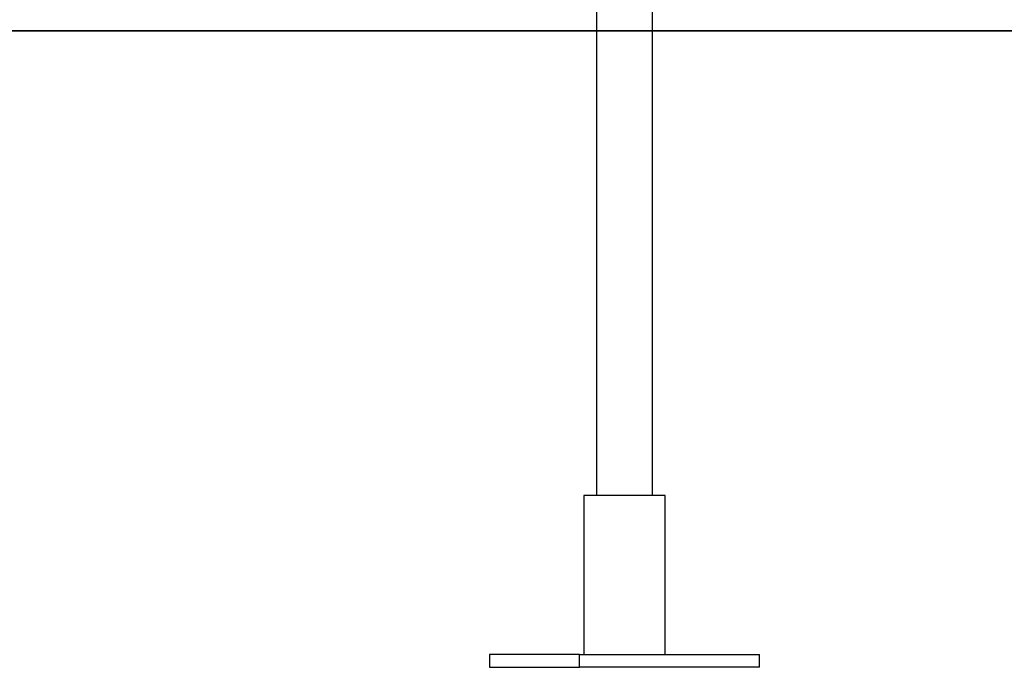
# Model space of a CAD drawing. Extents: x -47.1 to 38.6, y 21.7 to 52.6.
# Drawn here: x 12.2 to 18.4, y 24.7 to 28.8 of the extents above; entities that cross this region are included whole.
import ezdxf

# ---------------------------------------------------------------- set-up
doc = ezdxf.new("R2010")
doc.units = 0
doc.layers.get('0').update_dxf_attribs({"linetype": 'CONTINUOUS'})

msp = doc.modelspace()

# ---------------------------------------------------------------- linework, layer by layer
at = {"color": 0}
for points in [[(15.8572, 28.877), (15.8572, 25.817)], [(15.8572, 28.877), (15.8572, 25.817)], [(15.8572, 28.877), (15.8572, 25.817)], [(15.8572, 28.877), (15.8572, 25.817)], [(15.8572, 28.877), (15.8572, 25.817)], [(15.8572, 28.877), (15.8572, 25.817)], [(15.8572, 28.877), (15.8572, 25.817)], [(15.8572, 28.877), (15.8572, 25.817)], [(15.8572, 28.877), (15.8572, 25.817)], [(15.8572, 28.877), (15.8572, 25.817)], [(15.8572, 28.877), (15.8572, 25.817)], [(15.8572, 28.877), (15.8572, 25.817)], [(15.8572, 28.877), (15.8572, 25.817)], [(15.8572, 28.877), (15.8572, 25.817)], [(15.8572, 28.877), (15.8572, 25.817)], [(15.8572, 28.877), (15.8572, 25.817)], [(15.8572, 28.877), (15.8572, 25.817)], [(15.8572, 28.877), (15.8572, 25.817)], [(15.8572, 28.877), (15.8572, 25.817)], [(15.8572, 28.877), (15.8572, 25.817)], [(15.8572, 28.877), (15.8572, 25.817)], [(16.2072, 25.817), (16.2072, 28.877)], [(16.2072, 25.817), (16.2072, 28.877)], [(16.2072, 25.817), (16.2072, 28.877)], [(16.2072, 25.817), (16.2072, 28.877)], [(16.2072, 25.817), (16.2072, 28.877)], [(16.2072, 25.817), (16.2072, 28.877)], [(16.2072, 25.817), (16.2072, 28.877)], [(16.2072, 25.817), (16.2072, 28.877)], [(16.2072, 25.817), (16.2072, 28.877)], [(16.2072, 25.817), (16.2072, 28.877)], [(16.2072, 25.817), (16.2072, 28.877)], [(16.2072, 25.817), (16.2072, 28.877)], [(16.2072, 25.817), (16.2072, 28.877)], [(16.2072, 25.817), (16.2072, 28.877)], [(16.2072, 25.817), (16.2072, 28.877)], [(16.2072, 25.817), (16.2072, 28.877)], [(16.2072, 25.817), (16.2072, 28.877)], [(16.2072, 25.817), (16.2072, 28.877)], [(16.2072, 25.817), (16.2072, 28.877)], [(16.2072, 25.817), (16.2072, 28.877)], [(16.2072, 25.817), (16.2072, 28.877)], [(26.9436, 28.737), (11.4813, 28.737)], [(26.9436, 28.737), (11.4813, 28.737)], [(26.9436, 28.737), (11.4813, 28.737)], [(26.9436, 28.737), (11.4813, 28.737)], [(26.9436, 28.737), (11.4813, 28.737)], [(26.9436, 28.737), (11.4813, 28.737)], [(26.9436, 28.737), (11.4813, 28.737)], [(26.9436, 28.737), (11.4813, 28.737)], [(26.9436, 28.737), (11.4813, 28.737)], [(26.9436, 28.737), (11.4813, 28.737)], [(26.9436, 28.737), (11.4813, 28.737)], [(26.9436, 28.737), (11.4813, 28.737)], [(26.9436, 28.737), (11.4813, 28.737)], [(26.9436, 28.737), (11.4813, 28.737)], [(26.9436, 28.737), (11.4813, 28.737)], [(26.9436, 28.737), (11.4813, 28.737)], [(26.9436, 28.737), (11.4813, 28.737)], [(26.9436, 28.737), (11.4813, 28.737)], [(26.9436, 28.737), (11.4813, 28.737)], [(26.9436, 28.737), (11.4813, 28.737)], [(26.9436, 28.737), (11.4813, 28.737)], [(11.4813, 28.736), (26.9436, 28.736)], [(11.4813, 28.736), (26.9436, 28.736)], [(11.4813, 28.736), (26.9436, 28.736)], [(11.4813, 28.736), (26.9436, 28.736)], [(11.4813, 28.736), (26.9436, 28.736)], [(11.4813, 28.736), (26.9436, 28.736)], [(11.4813, 28.736), (26.9436, 28.736)], [(11.4813, 28.736), (26.9436, 28.736)], [(11.4813, 28.736), (26.9436, 28.736)], [(11.4813, 28.736), (26.9436, 28.736)], [(11.4813, 28.736), (26.9436, 28.736)], [(11.4813, 28.736), (26.9436, 28.736)], [(11.4813, 28.736), (26.9436, 28.736)], [(11.4813, 28.736), (26.9436, 28.736)], [(11.4813, 28.736), (26.9436, 28.736)], [(11.4813, 28.736), (26.9436, 28.736)], [(11.4813, 28.736), (26.9436, 28.736)], [(11.4813, 28.736), (26.9436, 28.736)], [(11.4813, 28.736), (26.9436, 28.736)], [(11.4813, 28.736), (26.9436, 28.736)], [(11.4813, 28.736), (26.9436, 28.736)], [(15.7772, 25.817), (15.7772, 25.817)], [(15.8519, 25.817), (15.7772, 25.817)], [(15.8519, 25.817), (15.7772, 25.817)], [(15.8519, 25.817), (15.7772, 25.817)], [(15.8519, 25.817), (15.7772, 25.817)], [(15.8519, 25.817), (15.7772, 25.817)], [(15.8519, 25.817), (15.7772, 25.817)], [(15.8519, 25.817), (15.7772, 25.817)], [(15.8519, 25.817), (15.7772, 25.817)], [(15.8519, 25.817), (15.7772, 25.817)], [(15.8519, 25.817), (15.7772, 25.817)], [(15.8519, 25.817), (15.7772, 25.817)], [(15.8519, 25.817), (15.7772, 25.817)], [(15.8519, 25.817), (15.7772, 25.817)], [(15.8519, 25.817), (15.7772, 25.817)], [(15.8519, 25.817), (15.7772, 25.817)], [(15.8519, 25.817), (15.7772, 25.817)], [(15.8519, 25.817), (15.7772, 25.817)], [(15.8519, 25.817), (15.7772, 25.817)], [(15.8519, 25.817), (15.7772, 25.817)], [(15.8519, 25.817), (15.7772, 25.817)], [(15.8519, 25.817), (15.7772, 25.817)], [(15.7772, 25.817), (15.7772, 25.817)], [(15.7772, 25.817), (15.7772, 24.817)], [(15.7772, 25.817), (15.7772, 24.817)], [(15.7772, 25.817), (15.7772, 24.817)], [(15.7772, 25.817), (15.7772, 24.817)], [(15.7772, 25.817), (15.7772, 24.817)], [(15.7772, 25.817), (15.7772, 24.817)], [(15.7772, 25.817), (15.7772, 24.817)], [(15.7772, 25.817), (15.7772, 24.817)], [(15.7772, 25.817), (15.7772, 24.817)], [(15.7772, 25.817), (15.7772, 24.817)], [(15.7772, 25.817), (15.7772, 24.817)], [(15.7772, 25.817), (15.7772, 24.817)], [(15.7772, 25.817), (15.7772, 24.817)], [(15.7772, 25.817), (15.7772, 24.817)], [(15.7772, 25.817), (15.7772, 24.817)], [(15.7772, 25.817), (15.7772, 24.817)], [(15.7772, 25.817), (15.7772, 24.817)], [(15.7772, 25.817), (15.7772, 24.817)], [(15.7772, 25.817), (15.7772, 24.817)], [(15.7772, 25.817), (15.7772, 24.817)], [(15.7772, 25.817), (15.7772, 24.817)], [(15.8519, 25.817), (15.8519, 25.817)], [(15.8519, 25.817), (15.8519, 25.817)], [(16.2872, 25.817), (15.8519, 25.817)], [(16.2872, 25.817), (15.8519, 25.817)], [(16.2872, 25.817), (15.8519, 25.817)], [(16.2872, 25.817), (15.8519, 25.817)], [(16.2872, 25.817), (15.8519, 25.817)], [(16.2872, 25.817), (15.8519, 25.817)], [(16.2872, 25.817), (15.8519, 25.817)], [(16.2872, 25.817), (15.8519, 25.817)], [(16.2872, 25.817), (15.8519, 25.817)], [(16.2872, 25.817), (15.8519, 25.817)], [(16.2872, 25.817), (15.8519, 25.817)], [(16.2872, 25.817), (15.8519, 25.817)], [(16.2872, 25.817), (15.8519, 25.817)], [(16.2872, 25.817), (15.8519, 25.817)], [(16.2872, 25.817), (15.8519, 25.817)], [(16.2872, 25.817), (15.8519, 25.817)], [(16.2872, 25.817), (15.8519, 25.817)], [(16.2872, 25.817), (15.8519, 25.817)], [(16.2872, 25.817), (15.8519, 25.817)], [(16.2872, 25.817), (15.8519, 25.817)], [(16.2872, 25.817), (15.8519, 25.817)], [(15.8572, 25.817), (15.8572, 25.817)], [(16.2072, 25.817), (16.2072, 25.817)], [(16.2872, 25.817), (16.2872, 25.817)], [(16.2872, 24.817), (16.2872, 25.817)], [(16.2872, 24.817), (16.2872, 25.817)], [(16.2872, 24.817), (16.2872, 25.817)], [(16.2872, 24.817), (16.2872, 25.817)], [(16.2872, 24.817), (16.2872, 25.817)], [(16.2872, 24.817), (16.2872, 25.817)], [(16.2872, 24.817), (16.2872, 25.817)], [(16.2872, 24.817), (16.2872, 25.817)], [(16.2872, 24.817), (16.2872, 25.817)], [(16.2872, 24.817), (16.2872, 25.817)], [(16.2872, 24.817), (16.2872, 25.817)], [(16.2872, 24.817), (16.2872, 25.817)], [(16.2872, 24.817), (16.2872, 25.817)], [(16.2872, 24.817), (16.2872, 25.817)], [(16.2872, 24.817), (16.2872, 25.817)], [(16.2872, 24.817), (16.2872, 25.817)], [(16.2872, 24.817), (16.2872, 25.817)], [(16.2872, 24.817), (16.2872, 25.817)], [(16.2872, 24.817), (16.2872, 25.817)], [(16.2872, 24.817), (16.2872, 25.817)], [(16.2872, 24.817), (16.2872, 25.817)], [(16.2872, 25.817), (16.2872, 25.817)], [(15.1836, 24.817), (15.1836, 24.817)], [(15.7493, 24.817), (15.1836, 24.817)], [(15.7493, 24.817), (15.1836, 24.817)], [(15.7493, 24.817), (15.1836, 24.817)], [(15.7493, 24.817), (15.1836, 24.817)], [(15.7493, 24.817), (15.1836, 24.817)], [(15.7493, 24.817), (15.1836, 24.817)], [(15.7493, 24.817), (15.1836, 24.817)], [(15.7493, 24.817), (15.1836, 24.817)], [(15.7493, 24.817), (15.1836, 24.817)], [(15.7493, 24.817), (15.1836, 24.817)], [(15.7493, 24.817), (15.1836, 24.817)], [(15.7493, 24.817), (15.1836, 24.817)], [(15.7493, 24.817), (15.1836, 24.817)], [(15.7493, 24.817), (15.1836, 24.817)], [(15.7493, 24.817), (15.1836, 24.817)], [(15.7493, 24.817), (15.1836, 24.817)], [(15.7493, 24.817), (15.1836, 24.817)], [(15.7493, 24.817), (15.1836, 24.817)], [(15.7493, 24.817), (15.1836, 24.817)], [(15.7493, 24.817), (15.1836, 24.817)], [(15.7493, 24.817), (15.1836, 24.817)], [(15.1836, 24.817), (15.1836, 24.817)], [(15.1836, 24.817), (15.1836, 24.737)], [(15.1836, 24.817), (15.1836, 24.737)], [(15.1836, 24.817), (15.1836, 24.737)], [(15.1836, 24.817), (15.1836, 24.737)], [(15.1836, 24.817), (15.1836, 24.737)], [(15.1836, 24.817), (15.1836, 24.737)], [(15.1836, 24.817), (15.1836, 24.737)], [(15.1836, 24.817), (15.1836, 24.737)], [(15.1836, 24.817), (15.1836, 24.737)], [(15.1836, 24.817), (15.1836, 24.737)], [(15.1836, 24.817), (15.1836, 24.737)], [(15.1836, 24.817), (15.1836, 24.737)], [(15.1836, 24.817), (15.1836, 24.737)], [(15.1836, 24.817), (15.1836, 24.737)], [(15.1836, 24.817), (15.1836, 24.737)], [(15.1836, 24.817), (15.1836, 24.737)], [(15.1836, 24.817), (15.1836, 24.737)], [(15.1836, 24.817), (15.1836, 24.737)], [(15.1836, 24.817), (15.1836, 24.737)], [(15.1836, 24.817), (15.1836, 24.737)], [(15.1836, 24.817), (15.1836, 24.737)], [(15.7493, 24.817), (15.7493, 24.817)], [(15.7493, 24.817), (15.7493, 24.817)], [(15.7493, 24.737), (15.7493, 24.817)], [(15.7493, 24.737), (15.7493, 24.817)], [(15.7493, 24.737), (15.7493, 24.817)], [(15.7493, 24.737), (15.7493, 24.817)], [(15.7493, 24.737), (15.7493, 24.817)], [(15.7493, 24.737), (15.7493, 24.817)], [(15.7493, 24.737), (15.7493, 24.817)], [(15.7493, 24.737), (15.7493, 24.817)], [(15.7493, 24.737), (15.7493, 24.817)], [(15.7493, 24.737), (15.7493, 24.817)], [(15.7493, 24.737), (15.7493, 24.817)], [(15.7493, 24.737), (15.7493, 24.817)], [(15.7493, 24.737), (15.7493, 24.817)], [(15.7493, 24.737), (15.7493, 24.817)], [(15.7493, 24.737), (15.7493, 24.817)], [(15.7493, 24.737), (15.7493, 24.817)], [(15.7493, 24.737), (15.7493, 24.817)], [(15.7493, 24.737), (15.7493, 24.817)], [(15.7493, 24.737), (15.7493, 24.817)], [(15.7493, 24.737), (15.7493, 24.817)], [(15.7493, 24.737), (15.7493, 24.817)], [(15.7493, 24.817), (15.7493, 24.817)], [(15.7493, 24.817), (16.8807, 24.817)], [(15.7493, 24.817), (16.8807, 24.817)], [(15.7493, 24.817), (16.8807, 24.817)], [(15.7493, 24.817), (16.8807, 24.817)], [(15.7493, 24.817), (16.8807, 24.817)], [(15.7493, 24.817), (16.8807, 24.817)], [(15.7493, 24.817), (16.8807, 24.817)], [(15.7493, 24.817), (16.8807, 24.817)], [(15.7493, 24.817), (16.8807, 24.817)], [(15.7493, 24.817), (16.8807, 24.817)], [(15.7493, 24.817), (16.8807, 24.817)], [(15.7493, 24.817), (16.8807, 24.817)], [(15.7493, 24.817), (16.8807, 24.817)], [(15.7493, 24.817), (16.8807, 24.817)], [(15.7493, 24.817), (16.8807, 24.817)], [(15.7493, 24.817), (16.8807, 24.817)], [(15.7493, 24.817), (16.8807, 24.817)], [(15.7493, 24.817), (16.8807, 24.817)], [(15.7493, 24.817), (16.8807, 24.817)], [(15.7493, 24.817), (16.8807, 24.817)], [(15.7493, 24.817), (16.8807, 24.817)], [(15.7772, 24.817), (15.7772, 24.817)], [(16.2872, 24.817), (16.2872, 24.817)], [(16.8807, 24.817), (16.8807, 24.817)], [(16.8807, 24.817), (16.8807, 24.817)], [(16.8807, 24.737), (16.8807, 24.817)], [(16.8807, 24.737), (16.8807, 24.817)], [(16.8807, 24.737), (16.8807, 24.817)], [(16.8807, 24.737), (16.8807, 24.817)], [(16.8807, 24.737), (16.8807, 24.817)], [(16.8807, 24.737), (16.8807, 24.817)], [(16.8807, 24.737), (16.8807, 24.817)], [(16.8807, 24.737), (16.8807, 24.817)], [(16.8807, 24.737), (16.8807, 24.817)], [(16.8807, 24.737), (16.8807, 24.817)], [(16.8807, 24.737), (16.8807, 24.817)], [(16.8807, 24.737), (16.8807, 24.817)], [(16.8807, 24.737), (16.8807, 24.817)], [(16.8807, 24.737), (16.8807, 24.817)], [(16.8807, 24.737), (16.8807, 24.817)], [(16.8807, 24.737), (16.8807, 24.817)], [(16.8807, 24.737), (16.8807, 24.817)], [(16.8807, 24.737), (16.8807, 24.817)], [(16.8807, 24.737), (16.8807, 24.817)], [(16.8807, 24.737), (16.8807, 24.817)], [(16.8807, 24.737), (16.8807, 24.817)], [(15.1836, 24.737), (15.1836, 24.737)], [(15.1836, 24.737), (15.1836, 24.737)], [(15.1836, 24.737), (15.7493, 24.737)], [(15.1836, 24.737), (15.7493, 24.737)], [(15.1836, 24.737), (15.7493, 24.737)], [(15.1836, 24.737), (15.7493, 24.737)], [(15.1836, 24.737), (15.7493, 24.737)], [(15.1836, 24.737), (15.7493, 24.737)], [(15.1836, 24.737), (15.7493, 24.737)], [(15.1836, 24.737), (15.7493, 24.737)], [(15.1836, 24.737), (15.7493, 24.737)], [(15.1836, 24.737), (15.7493, 24.737)], [(15.1836, 24.737), (15.7493, 24.737)], [(15.1836, 24.737), (15.7493, 24.737)], [(15.1836, 24.737), (15.7493, 24.737)], [(15.1836, 24.737), (15.7493, 24.737)], [(15.1836, 24.737), (15.7493, 24.737)], [(15.1836, 24.737), (15.7493, 24.737)], [(15.1836, 24.737), (15.7493, 24.737)], [(15.1836, 24.737), (15.7493, 24.737)], [(15.1836, 24.737), (15.7493, 24.737)], [(15.1836, 24.737), (15.7493, 24.737)], [(15.1836, 24.737), (15.7493, 24.737)], [(15.7493, 24.737), (15.7493, 24.737)], [(15.7493, 24.737), (15.7493, 24.737)], [(15.7493, 24.737), (15.7493, 24.737)], [(16.8807, 24.737), (15.7493, 24.737)], [(16.8807, 24.737), (15.7493, 24.737)], [(16.8807, 24.737), (15.7493, 24.737)], [(16.8807, 24.737), (15.7493, 24.737)], [(16.8807, 24.737), (15.7493, 24.737)], [(16.8807, 24.737), (15.7493, 24.737)], [(16.8807, 24.737), (15.7493, 24.737)], [(16.8807, 24.737), (15.7493, 24.737)], [(16.8807, 24.737), (15.7493, 24.737)], [(16.8807, 24.737), (15.7493, 24.737)], [(16.8807, 24.737), (15.7493, 24.737)], [(16.8807, 24.737), (15.7493, 24.737)], [(16.8807, 24.737), (15.7493, 24.737)], [(16.8807, 24.737), (15.7493, 24.737)], [(16.8807, 24.737), (15.7493, 24.737)], [(16.8807, 24.737), (15.7493, 24.737)], [(16.8807, 24.737), (15.7493, 24.737)], [(16.8807, 24.737), (15.7493, 24.737)], [(16.8807, 24.737), (15.7493, 24.737)], [(16.8807, 24.737), (15.7493, 24.737)], [(16.8807, 24.737), (15.7493, 24.737)], [(16.8807, 24.737), (16.8807, 24.737)], [(16.8807, 24.737), (16.8807, 24.737)]]:
    msp.add_lwpolyline(points, dxfattribs=at)

doc.saveas('drawing.dxf')
